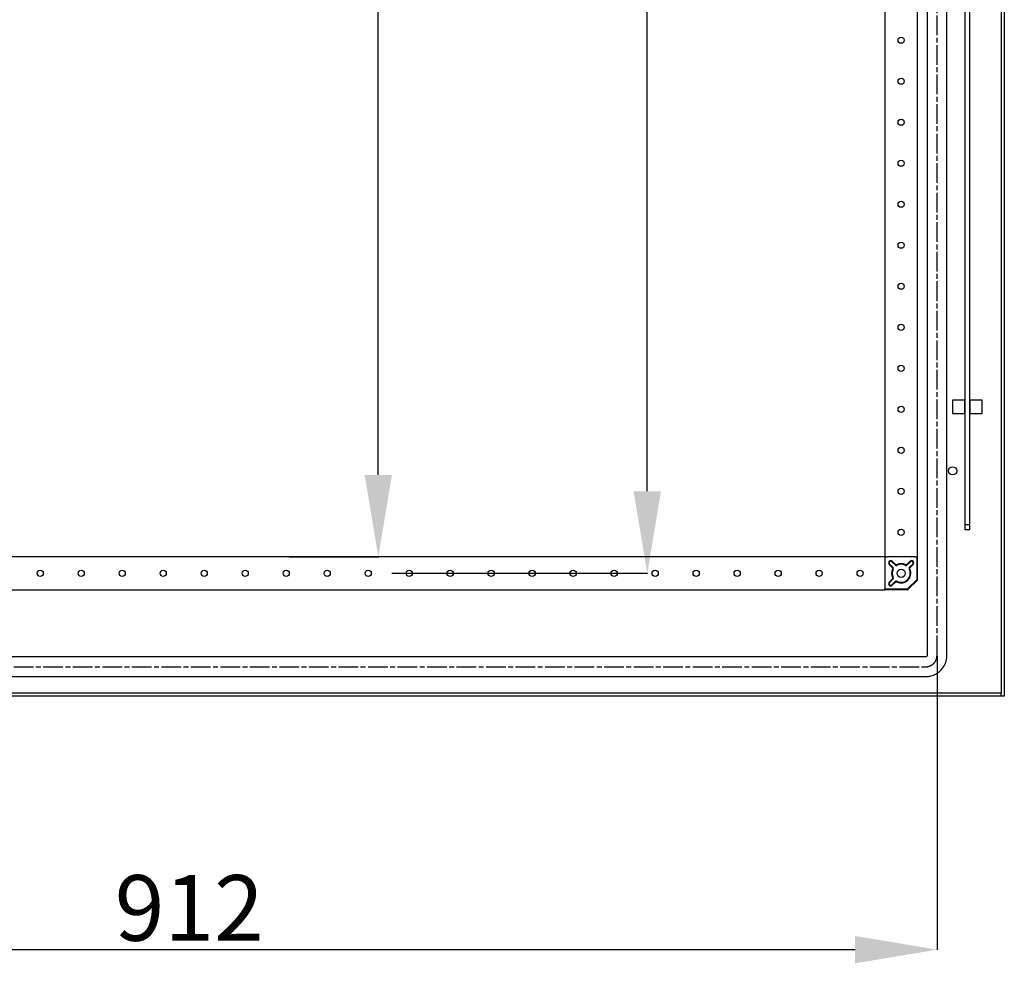
# Model space of a CAD drawing. Extents: x 431 to 3410, y 455 to 2770.
# Drawn here: x 2810 to 3410, y 849 to 1424 of the extents above; entities that cross this region are included whole.
import ezdxf

# ---------------------------------------------------------------- set-up
doc = ezdxf.new("R2010")
doc.units = 0
doc.header["$MEASUREMENT"] = 0
doc.header["$PDMODE"] = 2
doc.header["$PDSIZE"] = -0.01
doc.linetypes.add('CENTERLINE', pattern=[30, 12, -1.5, 3, -1.5, 12])
doc.layers.get('Defpoints').update_dxf_attribs({"linetype": 'CONTINUOUS'})
doc.layers.add('27', color=7, linetype='CONTINUOUS')
doc.layers.add('COTA', color=1, linetype='CONTINUOUS', lineweight=5)
doc.styles.add('Arial Unicode MS', font='ARIALUNI.TTF')
doc.styles.get("Standard").update_dxf_attribs({"font": 'monotxt.shx'})
doc.dimstyles.new('Argenta', dxfattribs={"dimtxt": 12, "dimasz": 15, "dimexe": 0.125, "dimexo": 0.5, "dimgap": 5, "dimtad": 1, "dimdec": 0, "dimzin": 0, "dimdsep": 46, "dimtxsty": 'STANDARD', "dimcen": 0.09, "dimclrd": 4, "dimclre": 4, "dimclrt": 4, "dimadec": 0, "dimazin": 0, "dimtp": 0.005, "dimtm": -0.005, "dimtfac": 1, "dimtdec": 0, "dimtmove": 0, "dimatfit": 3, "dimfxl": 1, "dimtolj": 1, "dimtzin": 0, "dimarcsym": 0})

# ---------------------------------------------------------------- blocks, each defined once
blk = doc.blocks.new('*D45')
at = {"layer": 'COTA', "color": 4, "linetype": 'Continuous', "lineweight": -2, "transparency": 16777216}
for p, q in [((2457, 1037.74), (2457, 857.19)), ((3369, 1036.24), (3369, 857.19)), ((2507, 857.32), (3319, 857.32))]:
    blk.add_line(p, q, dxfattribs=at)
at = {"layer": 'COTA', "color": 4, "linetype": 'Continuous', "transparency": 16777216}
for points in [[(2507, 865.65), (2507, 848.98), (2457, 857.32)], [(3319, 865.65), (3319, 848.98), (3369, 857.32)]]:
    blk.add_solid(points, dxfattribs=at)
at = {"layer": 'Defpoints', "color": 0, "linetype": 'Continuous', "transparency": 16777216}
for p in [(2457, 1038.24), (3369, 1036.74), (3369, 857.32)]:
    blk.add_point(p, dxfattribs=at)
at = {"layer": 'COTA', "color": 4, "linetype": 'Continuous', "transparency": 16777216, "insert": (2913, 882.75), "char_height": 40, "attachment_point": 5, "style": 'Arial Unicode MS'}
blk.add_mtext('\\A1;912', dxfattribs=at)
blk = doc.blocks.new('*D49')
at = {"layer": 'COTA', "color": 4, "linetype": 'Continuous', "lineweight": -2, "transparency": 16777216}
for p, q in [((2922.9, 2676.74), (3028.41, 2676.74)), ((3028.28, 1146.74), (3028.28, 2626.74)), ((2974.12, 1096.74), (3028.41, 1096.74))]:
    blk.add_line(p, q, dxfattribs=at)
at = {"layer": 'COTA', "color": 4, "linetype": 'Continuous', "transparency": 16777216}
for points in [[(3019.95, 2626.74), (3036.62, 2626.74), (3028.28, 2676.74)], [(3019.95, 1146.74), (3036.62, 1146.74), (3028.28, 1096.74)]]:
    blk.add_solid(points, dxfattribs=at)
at = {"layer": 'Defpoints', "color": 0, "linetype": 'Continuous', "transparency": 16777216}
for p in [(2922.4, 2676.74), (3028.28, 2676.74), (2973.62, 1096.74)]:
    blk.add_point(p, dxfattribs=at)
at = {"layer": 'COTA', "color": 4, "linetype": 'Continuous', "transparency": 16777216, "insert": (3002.85, 2148.29), "char_height": 40, "attachment_point": 5, "rotation": 90, "style": 'Arial Unicode MS'}
blk.add_mtext('\\A1;1580', dxfattribs=at)
blk = doc.blocks.new('*D50')
at = {"layer": 'COTA', "color": 4, "linetype": 'Continuous', "lineweight": -2, "transparency": 16777216}
for p, q in [((3033.56, 2686.74), (3192.42, 2686.74)), ((3192.3, 1136.74), (3192.3, 2636.74)), ((3036.62, 1086.74), (3192.42, 1086.74))]:
    blk.add_line(p, q, dxfattribs=at)
at = {"layer": 'COTA', "color": 4, "linetype": 'Continuous', "transparency": 16777216}
for points in [[(3183.96, 2636.74), (3200.63, 2636.74), (3192.3, 2686.74)], [(3183.96, 1136.74), (3200.63, 1136.74), (3192.3, 1086.74)]]:
    blk.add_solid(points, dxfattribs=at)
at = {"layer": 'Defpoints', "color": 0, "linetype": 'Continuous', "transparency": 16777216}
for p in [(3033.06, 2686.74), (3192.3, 2686.74), (3036.12, 1086.74)]:
    blk.add_point(p, dxfattribs=at)
at = {"layer": 'COTA', "color": 4, "linetype": 'Continuous', "transparency": 16777216, "insert": (3166.86, 2138.69), "char_height": 40, "attachment_point": 5, "rotation": 90, "style": 'Arial Unicode MS'}
blk.add_mtext('\\A1;1600', dxfattribs=at)

msp = doc.modelspace()

# ---------------------------------------------------------------- linework, layer by layer
at = {"layer": '27', "color": 7, "linetype": 'Continuous'}
for p, q in [((3408, 2759.74), (3408, 1013.74)), ((3410, 2761.74), (3410, 1011.74)), ((3363, 2736.74), (3363, 1036.74)), ((3337.1, 2676.74), (3337.1, 1096.74)), ((3357.1, 1096.74), (3357.1, 2676.74)), ((3385.9, 1719.24), (3385.9, 1116.24)), ((3388.9, 1116.24), (3388.9, 1719.24)), ((3375, 1036.74), (3375, 1712.24)), ((3378.4, 1192.24), (3378.4, 1188.24)), ((3385.7, 1192.24), (3378.4, 1192.24)), ((3385.7, 1192.24), (3385.7, 1188.24)), ((3388.9, 1190.74), (3389.1, 1190.74)), ((3389.1, 1184.24), (3389.1, 1192.24)), ((3396.4, 1192.24), (3389.1, 1192.24)), ((3396.4, 1184.24), (3396.4, 1192.24)), ((3378.4, 1188.24), (3378.4, 1184.24)), ((3378.4, 1184.24), (3385.7, 1184.24)), ((3385.7, 1188.24), (3385.7, 1184.24)), ((3389.1, 1185.74), (3388.9, 1185.74)), ((3389.1, 1184.24), (3396.4, 1184.24)), ((3385.9, 1116.24), (3385.9, 1113.24)), ((3388.9, 1116.24), (3385.9, 1116.24)), ((3388.9, 1113.24), (3385.9, 1113.24)), ((3388.9, 1113.24), (3388.9, 1116.24)), ((3337.1, 1096.74), (2482.1, 1096.74)), ((3337.1, 1096.74), (3338.6, 1096.74)), ((3337.1, 1096.74), (3337.1, 1095.24)), ((3337.1, 1095.24), (3337.1, 1078.24)), ((3355.6, 1096.74), (3338.6, 1096.74)), ((3341.44, 1093.81), (3343.43, 1091.82)), ((3343.51, 1092.24), (3341.69, 1094.05)), ((3352.51, 1094.05), (3350.7, 1092.24)), ((3350.77, 1091.82), (3352.76, 1093.81)), ((3355.6, 1096.74), (3356.75, 1096.74)), ((3356.75, 1096.74), (3356.75, 1083.3)), ((3357.1, 1096.74), (3356.75, 1096.74)), ((3357.1, 1083.15), (3357.1, 1096.74)), ((3339.78, 1092.15), (3341.6, 1090.33)), ((3342.02, 1090.4), (3340.03, 1092.39)), ((3354.17, 1092.39), (3352.18, 1090.4)), ((3352.6, 1090.33), (3354.42, 1092.15)), ((3341.6, 1083.14), (3339.78, 1081.33)), ((3340.03, 1081.08), (3342.02, 1083.07)), ((3343.43, 1081.66), (3341.44, 1079.67)), ((3341.69, 1079.42), (3343.51, 1081.23)), ((3356.46, 1082.59), (3351.25, 1077.38)), ((3356.81, 1082.44), (3351.39, 1077.03)), ((2482.1, 1076.74), (3337.1, 1076.74)), ((3337.1, 1078.24), (3337.1, 1077.09)), ((3350.54, 1077.09), (3337.1, 1077.09)), ((3337.1, 1076.74), (3337.1, 1077.09)), ((3350.69, 1076.74), (3337.1, 1076.74)), ((3362, 1035.74), (2464, 1035.74)), ((2464, 1023.74), (3362, 1023.74)), ((3408, 1013.74), (2416.5, 1013.74)), ((3408, 1011.74), (2416.5, 1011.74)), ((3408, 1011.74), (3408, 1013.74)), ((3410, 1011.74), (3408, 1011.74))]:
    msp.add_line(p, q, dxfattribs=at)
at = {"layer": '27', "color": 7, "linetype": 'CENTERLINE'}
for p, q in [((3369, 1036.74), (3369, 2736.74)), ((2464, 1029.74), (3362, 1029.74))]:
    msp.add_line(p, q, dxfattribs=at)
at = {"layer": '27', "color": 7, "linetype": 'Continuous'}
for points in [[(3356.75, 1083.3), (3356.75, 1083.27, -0.006493), (3356.75, 1083.24, -0.006411), (3356.75, 1083.22, -0.006385), (3356.75, 1083.19, -0.006452), (3356.74, 1083.17, -0.006485), (3356.74, 1083.14, -0.006502), (3356.73, 1083.12, -0.006514), (3356.73, 1083.09, -0.006539), (3356.72, 1083.06, -0.006552), (3356.72, 1083.04, -0.006569), (3356.71, 1083.01, -0.006577), (3356.7, 1082.99, -0.006585), (3356.69, 1082.96, -0.006595), (3356.69, 1082.94, -0.006611), (3356.68, 1082.91, -0.006597), (3356.66, 1082.89, -0.00656), (3356.65, 1082.86, -0.006611), (3356.64, 1082.84, -0.006731), (3356.63, 1082.82, -0.006545), (3356.62, 1082.79, -0.006124), (3356.6, 1082.77, -0.006712), (3356.59, 1082.75, -0.007927), (3356.57, 1082.73, -0.006075), (3356.56, 1082.71, -0.002239), (3356.55, 1082.69, -0.008403), (3356.53, 1082.66, -0.014364), (3356.5, 1082.63, -0.007107), (3356.46, 1082.59, -0.003799)], [(3356.81, 1082.44), (3356.83, 1082.46, 0.006486), (3356.84, 1082.48, 0.006404), (3356.86, 1082.5, 0.006378), (3356.88, 1082.52, 0.006445), (3356.89, 1082.54, 0.006478), (3356.91, 1082.56, 0.006496), (3356.92, 1082.58, 0.006508), (3356.94, 1082.6, 0.006533), (3356.95, 1082.63, 0.006547), (3356.97, 1082.65, 0.006565), (3356.98, 1082.67, 0.006572), (3356.99, 1082.7, 0.006581), (3357, 1082.72, 0.006591), (3357.01, 1082.74, 0.006608), (3357.02, 1082.77, 0.006595), (3357.03, 1082.79, 0.006558), (3357.04, 1082.82, 0.006609), (3357.05, 1082.84, 0.00673), (3357.06, 1082.87, 0.006545), (3357.07, 1082.89, 0.006124), (3357.07, 1082.92, 0.006713), (3357.08, 1082.94, 0.007928), (3357.08, 1082.97, 0.006077), (3357.09, 1083, 0.00224), (3357.09, 1083.02, 0.008406), (3357.1, 1083.05, 0.01437), (3357.1, 1083.09, 0.007111), (3357.1, 1083.15, 0.003802)], [(3351.25, 1077.38), (3351.23, 1077.36, -0.006491), (3351.21, 1077.34, -0.006409), (3351.19, 1077.33, -0.006382), (3351.17, 1077.31, -0.006449), (3351.15, 1077.29, -0.006482), (3351.13, 1077.28, -0.0065), (3351.11, 1077.26, -0.006511), (3351.09, 1077.25, -0.006536), (3351.07, 1077.23, -0.00655), (3351.04, 1077.22, -0.006567), (3351.02, 1077.21, -0.006574), (3351, 1077.2, -0.006582), (3350.97, 1077.18, -0.006592), (3350.95, 1077.17, -0.006608), (3350.92, 1077.16, -0.006594), (3350.9, 1077.15, -0.006557), (3350.87, 1077.14, -0.006608), (3350.85, 1077.13, -0.006728), (3350.82, 1077.13, -0.006542), (3350.8, 1077.12, -0.006121), (3350.77, 1077.11, -0.00671), (3350.75, 1077.11, -0.007923), (3350.72, 1077.1, -0.006073), (3350.7, 1077.1, -0.002238), (3350.67, 1077.09, -0.0084), (3350.64, 1077.09, -0.014359), (3350.6, 1077.09, -0.007104), (3350.54, 1077.09, -0.003798)], [(3350.69, 1076.74), (3350.71, 1076.74, 0.006486), (3350.74, 1076.74, 0.006404), (3350.76, 1076.74, 0.006378), (3350.79, 1076.74, 0.006445), (3350.82, 1076.74, 0.006478), (3350.84, 1076.75, 0.006496), (3350.87, 1076.75, 0.006507), (3350.89, 1076.76, 0.006532), (3350.92, 1076.76, 0.006546), (3350.94, 1076.77, 0.006563), (3350.97, 1076.78, 0.006571), (3350.99, 1076.79, 0.006579), (3351.02, 1076.79, 0.006589), (3351.04, 1076.8, 0.006606), (3351.07, 1076.81, 0.006592), (3351.09, 1076.82, 0.006555), (3351.12, 1076.83, 0.006606), (3351.14, 1076.85, 0.006726), (3351.16, 1076.86, 0.006541), (3351.19, 1076.87, 0.00612), (3351.21, 1076.88, 0.006709), (3351.23, 1076.9, 0.007923), (3351.25, 1076.91, 0.006073), (3351.28, 1076.93, 0.002238), (3351.29, 1076.94, 0.0084), (3351.32, 1076.96, 0.01436), (3351.35, 1076.99, 0.007106), (3351.39, 1077.03, 0.003799)]]:
    msp.add_lwpolyline(points, format="xyb", dxfattribs=at)
for centre, radius in [((3347.1, 1411.74), 1.88), ((3347.1, 1386.74), 1.88), ((3347.1, 1361.74), 1.88), ((3347.1, 1336.74), 1.88), ((3347.1, 1311.74), 1.88), ((3347.1, 1286.74), 1.88), ((3347.1, 1261.74), 1.88), ((3347.1, 1236.74), 1.88), ((3347.1, 1211.74), 1.88), ((3347.1, 1186.74), 1.88), ((3347.1, 1161.74), 1.88), ((3378.5, 1149.24), 2.5), ((3347.1, 1136.74), 1.88), ((3347.1, 1111.74), 1.88), ((2822.1, 1086.74), 1.88), ((2847.1, 1086.74), 1.88), ((2872.1, 1086.74), 1.88), ((2897.1, 1086.74), 1.88), ((2922.1, 1086.74), 1.88), ((2947.1, 1086.74), 1.88), ((2972.1, 1086.74), 1.88), ((2997.1, 1086.74), 1.88), ((3022.1, 1086.74), 1.88), ((3047.1, 1086.74), 1.88), ((3072.1, 1086.74), 1.88), ((3097.1, 1086.74), 1.88), ((3122.1, 1086.74), 1.88), ((3147.1, 1086.74), 1.88), ((3172.1, 1086.74), 1.88), ((3197.1, 1086.74), 1.88), ((3222.1, 1086.74), 1.88), ((3247.1, 1086.74), 1.88), ((3272.1, 1086.74), 1.88), ((3297.1, 1086.74), 1.88), ((3322.1, 1086.74), 1.88), ((3347.1, 1086.74), 2.5)]:
    msp.add_circle(centre, radius, dxfattribs=at)
for centre, radius, start, end in [((3340.74, 1093.1), 1.35, 45, 225), ((3340.74, 1093.1), 1, 45, 225), ((3353.46, 1093.1), 1.35, 315, 135), ((3353.46, 1093.1), 1, 315, 135), ((3347.1, 1086.74), 5.85, 155.05761, 204.94239), ((3347.1, 1086.74), 5.5, 152.91924, 207.08076), ((3347.1, 1086.74), 5.5, 62.91924, 117.08076), ((3347.1, 1086.74), 5.5, 242.91924, 27.08076), ((3347.1, 1086.74), 5.85, 65.05761, 114.94239), ((3347.1, 1086.74), 5.85, 245.05761, 24.94239), ((3340.74, 1080.37), 1.35, 135, 315), ((3340.74, 1080.37), 1, 135, 315)]:
    msp.add_arc(centre, radius, start, end, dxfattribs=at)
for points, knots in [([(3341.6, 1090.33), (3341.65, 1090.28), (3341.69, 1090.23), (3341.79, 1090.08), (3341.84, 1089.97), (3341.89, 1089.75), (3341.9, 1089.64), (3341.87, 1089.42), (3341.84, 1089.3), (3341.8, 1089.2)], [0, 0, 0, 0, 0.171322, 0.171322, 0.447533, 0.447533, 0.723767, 0.723767, 1, 1, 1, 1]), ([(3342.2, 1089.24), (3342.24, 1089.31), (3342.27, 1089.39), (3342.31, 1089.58), (3342.32, 1089.69), (3342.29, 1089.92), (3342.26, 1090.03), (3342.17, 1090.23), (3342.1, 1090.32), (3342.02, 1090.4)], [0, 0, 0, 0, 0.195851, 0.195851, 0.463885, 0.463885, 0.731943, 0.731943, 1, 1, 1, 1]), ([(3343.43, 1091.82), (3343.49, 1091.76), (3343.56, 1091.71), (3343.72, 1091.61), (3343.83, 1091.57), (3344.05, 1091.52), (3344.17, 1091.52), (3344.39, 1091.55), (3344.5, 1091.58), (3344.6, 1091.63)], [0, 0, 0, 0, 0.195851, 0.195851, 0.463885, 0.463885, 0.731943, 0.731943, 1, 1, 1, 1]), ([(3344.63, 1092.04), (3344.57, 1092.01), (3344.5, 1091.99), (3344.33, 1091.95), (3344.21, 1091.94), (3343.99, 1091.97), (3343.88, 1092), (3343.68, 1092.09), (3343.58, 1092.16), (3343.51, 1092.24)], [0, 0, 0, 0, 0.171322, 0.171322, 0.447533, 0.447533, 0.723767, 0.723767, 1, 1, 1, 1]), ([(3350.7, 1092.24), (3350.65, 1092.19), (3350.59, 1092.15), (3350.44, 1092.05), (3350.33, 1092), (3350.12, 1091.95), (3350, 1091.94), (3349.78, 1091.96), (3349.67, 1091.99), (3349.57, 1092.04)], [0, 0, 0, 0, 0.171322, 0.171322, 0.447533, 0.447533, 0.723767, 0.723767, 1, 1, 1, 1]), ([(3349.6, 1091.63), (3349.68, 1091.6), (3349.76, 1091.57), (3349.94, 1091.52), (3350.06, 1091.52), (3350.28, 1091.54), (3350.39, 1091.57), (3350.59, 1091.67), (3350.69, 1091.74), (3350.77, 1091.82)], [0, 0, 0, 0, 0.195851, 0.195851, 0.463885, 0.463885, 0.731943, 0.731943, 1, 1, 1, 1]), ([(3352.18, 1090.4), (3352.12, 1090.34), (3352.07, 1090.28), (3351.97, 1090.11), (3351.93, 1090.01), (3351.89, 1089.79), (3351.88, 1089.67), (3351.91, 1089.45), (3351.95, 1089.34), (3352, 1089.24)], [0, 0, 0, 0, 0.195851, 0.195851, 0.463885, 0.463885, 0.731943, 0.731943, 1, 1, 1, 1]), ([(3352.4, 1089.2), (3352.37, 1089.27), (3352.35, 1089.33), (3352.31, 1089.51), (3352.3, 1089.62), (3352.33, 1089.85), (3352.36, 1089.96), (3352.46, 1090.16), (3352.52, 1090.25), (3352.6, 1090.33)], [0, 0, 0, 0, 0.171322, 0.171322, 0.447533, 0.447533, 0.723767, 0.723767, 1, 1, 1, 1]), ([(3341.8, 1084.27), (3341.83, 1084.21), (3341.85, 1084.14), (3341.89, 1083.96), (3341.9, 1083.85), (3341.87, 1083.63), (3341.84, 1083.52), (3341.74, 1083.31), (3341.68, 1083.22), (3341.6, 1083.14)], [0, 0, 0, 0, 0.171322, 0.171322, 0.447533, 0.447533, 0.723767, 0.723767, 1, 1, 1, 1]), ([(3342.02, 1083.07), (3342.08, 1083.13), (3342.13, 1083.19), (3342.23, 1083.36), (3342.27, 1083.47), (3342.32, 1083.69), (3342.32, 1083.8), (3342.29, 1084.02), (3342.25, 1084.13), (3342.2, 1084.23)], [0, 0, 0, 0, 0.195851, 0.195851, 0.463885, 0.463885, 0.731943, 0.731943, 1, 1, 1, 1]), ([(3344.6, 1081.84), (3344.52, 1081.88), (3344.45, 1081.91), (3344.26, 1081.95), (3344.14, 1081.96), (3343.92, 1081.93), (3343.81, 1081.9), (3343.61, 1081.8), (3343.51, 1081.74), (3343.43, 1081.66)], [0, 0, 0, 0, 0.195851, 0.195851, 0.463885, 0.463885, 0.731943, 0.731943, 1, 1, 1, 1]), ([(3343.51, 1081.23), (3343.55, 1081.28), (3343.61, 1081.33), (3343.76, 1081.43), (3343.87, 1081.47), (3344.08, 1081.52), (3344.2, 1081.53), (3344.42, 1081.51), (3344.53, 1081.48), (3344.63, 1081.43)], [0, 0, 0, 0, 0.171322, 0.171322, 0.447533, 0.447533, 0.723767, 0.723767, 1, 1, 1, 1]), ([(3363, 1036.74), (3363, 1036.69), (3362.99, 1036.61), (3362.97, 1036.47), (3362.89, 1036.24), (3362.67, 1035.95), (3362.37, 1035.79), (3362.18, 1035.75), (3362.09, 1035.74), (3362.03, 1035.74), (3362, 1035.74)], [0, 0, 0, 0, 0.090909, 0.181818, 0.272727, 0.545455, 0.818182, 0.878788, 0.939394, 1, 1, 1, 1]), ([(3362, 1023.74), (3362.36, 1023.83), (3363.13, 1023.77), (3364.29, 1023.92), (3366.84, 1024.5), (3370.76, 1026.52), (3373.54, 1030.33), (3374.57, 1033.27), (3374.93, 1035.04), (3374.87, 1036.19), (3375, 1036.74)], [0, 0, 0, 0, 0.060606, 0.121212, 0.181818, 0.454545, 0.727273, 0.818182, 0.909091, 1, 1, 1, 1])]:
    msp.add_open_spline(points, degree=3, knots=knots, dxfattribs=at)
at = {"layer": '27', "color": 7, "linetype": 'CENTERLINE'}
msp.add_open_spline([(3362, 1029.74), (3362.2, 1029.77), (3362.61, 1029.75), (3363.23, 1029.84), (3364.61, 1030.15), (3366.72, 1031.23), (3368.21, 1033.29), (3368.77, 1034.87), (3368.96, 1035.82), (3368.95, 1036.44), (3369, 1036.74)], degree=3, knots=[0, 0, 0, 0, 0.060606, 0.121212, 0.181818, 0.454545, 0.727273, 0.818182, 0.909091, 1, 1, 1, 1], dxfattribs=at)

# ---------------------------------------------------------------- dimensions: what is measured, and where the dimension line sits
at = {"layer": 'COTA', "color": 150, "linetype": 'Continuous'}
for base, p1, p2, picture, middle in [((3192.3, 2686.74), (3036.12, 1086.74), (3033.06, 2686.74), '*D50', (3192.3, 2138.69)), ((3028.28, 2676.74), (2973.62, 1096.74), (2922.4, 2676.74), '*D49', (3028.28, 2148.29))]:
    dim = msp.add_linear_dim(base=base, p1=p1, p2=p2, angle=90, dimstyle='Argenta', override={"dimtxt": 40, "dimasz": 50, "dimtxsty": 'Arial Unicode MS'}, dxfattribs=at)
    dim.commit()
    dim.dimension.update_dxf_attribs({"geometry": picture, "text_midpoint": middle, "dimtype": 160})
dim = msp.add_linear_dim(base=(3369, 857.32), p1=(2457, 1038.24), p2=(3369, 1036.74), dimstyle='Argenta', override={"dimtxt": 40, "dimasz": 50, "dimtxsty": 'Arial Unicode MS'}, dxfattribs=at)
dim.commit()
dim.dimension.update_dxf_attribs({"geometry": '*D45', "text_midpoint": (2913, 857.32), "dimtype": 160})

doc.saveas('drawing.dxf')
